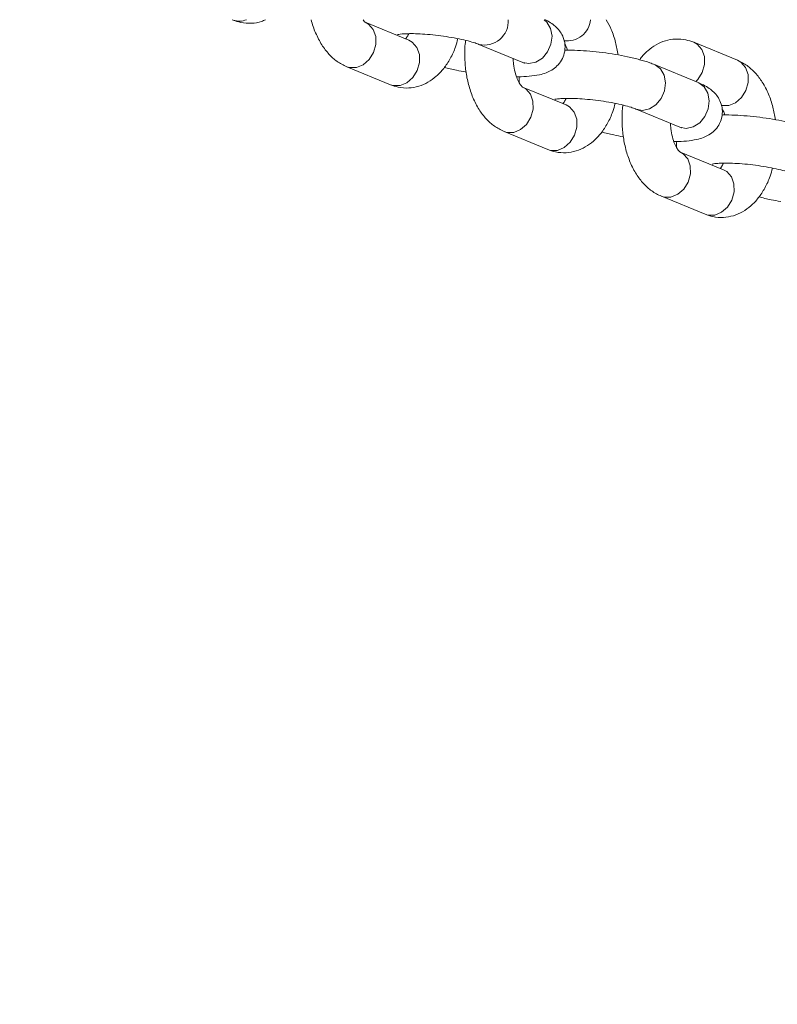
# Model space of a CAD drawing. Units: millimetres. Extents: x 0 to 59.4, y 0 to 42.1.
# Drawn here: x 8.2 to 8.4, y 15.7 to 16 of the extents above; entities that cross this region are included whole.
import ezdxf

# ---------------------------------------------------------------- set-up
doc = ezdxf.new("R2010")
doc.units = ezdxf.units.MM
doc.layers.add('LE_NORM', color=179, linetype='Continuous', lineweight=40)
doc.styles.add('SLDTEXTSTYLE0', font='TXT', dxfattribs={"width": 0.605})
doc.dimstyles.new('SLDDIMSTYLE1', dxfattribs={"dimtxt": 0.35, "dimasz": 0.3, "dimexe": 0, "dimexo": 0.0625, "dimgap": 0.08750000000000001, "dimtad": 1, "dimdec": 0, "dimlfac": 40, "dimrnd": 1e-09, "dimzin": 12, "dimdsep": 46, "dimtxsty": 'SLDTEXTSTYLE0', "dimsah": 1, "dimcen": 0.09, "dimadec": 0, "dimazin": 3, "dimtfac": 1, "dimtofl": 0, "dimtmove": 0, "dimatfit": 3, "dimfxl": 0, "dimfrac": 2, "dimtolj": 1, "dimtzin": 12, "dimarcsym": 0})

# ---------------------------------------------------------------- blocks, each defined once
blk = doc.blocks.new('_D_5')
at = {"layer": 'LE_NORM', "color": 7}
for p, q in [((7.325946409489137, 15.97477106753265), (7.325946409489137, 15.19467712136482)), ((25.04116993678047, 15.97477106753218), (25.04116993678047, 15.19467712136482)), ((7.325946409489137, 15.29373712136482), (25.04116993678047, 15.29373712136482)), ((25.04116993678047, 15.29373712136482), (26.8924348476516, 15.29373712136482))]:
    blk.add_line(p, q, dxfattribs=at)
for points in [[(7.325946409489137, 15.29373712136482), (7.625946409489137, 15.19373712136482), (7.625946409489137, 15.39373712136482)], [(25.04116993678047, 15.29373712136482), (24.74116993678047, 15.39373712136482), (24.74116993678047, 15.19373712136482)]]:
    blk.add_solid(points, dxfattribs=at)
at = {"layer": 'LE_NORM', "color": 7, "insert": (25.97174033999312, 15.74491084192654, 0.0002499999999980991), "char_height": 0.35, "attachment_point": 1, "style": 'SLDTEXTSTYLE0'}
blk.add_mtext('709', dxfattribs=at)
blk = doc.blocks.new('_D_10')
at = {"layer": 'LE_NORM'}
for p, q in [((3.58103194840495, 15.97477106753229), (3.581031948404901, 2.36102508615966)), ((28.79116993678029, 15.97477106753223), (28.79116993678024, 2.361025086159572)), ((28.79116993678024, 2.460085086159572), (3.581031948404902, 2.460085086159661))]:
    blk.add_line(p, q, dxfattribs=at)
for points in [[(3.581031948404902, 2.460085086159661), (3.881031948404901, 2.36008508615966), (3.881031948404902, 2.56008508615966)], [(28.79116993678024, 2.460085086159572), (28.49116993678024, 2.560085086159573), (28.49116993678024, 2.360085086159573)]]:
    blk.add_solid(points, dxfattribs=at)
at = {"layer": 'LE_NORM', "insert": (15.61613562474723, 2.911258806721336, -0.7642068010852504), "char_height": 0.35, "attachment_point": 1, "style": 'SLDTEXTSTYLE0'}
blk.add_mtext('1008', dxfattribs=at)

msp = doc.modelspace()

# ---------------------------------------------------------------- linework, layer by layer
at = {"color": 7, "linetype": 'Continuous', "lineweight": 15}
for p, q in [((8.268420251908738, 15.96270606753215), (8.268684498233652, 15.96259732861964)), ((8.323406742463927, 15.95629918771568), (8.309791723777806, 15.9619018477574)), ((8.345294796816743, 15.95500050638289), (8.35890981550292, 15.94939784634114)), ((8.425818062708569, 15.95006979930913), (8.412203044022396, 15.95567245935087)), ((8.304083546817688, 15.94803041251111), (8.317698565503807, 15.94242775246939)), ((8.41363205973319, 15.94309970543718), (8.400017041047015, 15.94870236547892)), ((8.372420809734082, 15.93612961156543), (8.358805791047962, 15.94173227160715)), ((8.394308864086897, 15.93483093023264), (8.407923882773073, 15.92922827019089)), ((8.353097614087842, 15.92786083636086), (8.366712632773963, 15.92225817631914)), ((8.421434877004236, 15.91596003541518), (8.407819858318115, 15.9215626954569)), ((8.402111681357995, 15.90769126021061), (8.415726700044116, 15.90208860016889))]:
    msp.add_line(p, q, dxfattribs=at)
at = {"color": 8, "linetype": 'Continuous', "lineweight": 15, "flags": 128}
for points in [[(8.35890981550292, 15.94939784634114), (8.360824649903511, 15.94902432884424), (8.363008555101269, 15.94946512965839), (8.365042337005068, 15.95073436501714), (8.366680691501886, 15.95267894640429), (8.367726008859869, 15.9550643286056), (8.368052208378403, 15.95760279932309), (8.367619945581364, 15.95998818152441), (8.366481357741588, 15.96193276291156), (8.365629105199313, 15.96270606753216)], [(8.309800224641188, 15.96189834026879), (8.310860901086581, 15.96129611343051), (8.31230593958081, 15.95966441590575), (8.313103481350769, 15.95746603577764), (8.313157331088538, 15.95496613013426), (8.312460993721004, 15.95246622449088), (8.31109845781154, 15.95026784436276), (8.309234065299707, 15.94863614683801), (8.307092689437944, 15.94776793871938), (8.304932611758515, 15.94776793871938), (8.304077537112514, 15.94803289020368)], [(8.323406742463927, 15.95629918771568), (8.32447591977264, 15.95569345338881), (8.32592095826687, 15.95406175586405), (8.326718500036831, 15.95186337573594), (8.3267723497746, 15.94936347009256), (8.326076012407066, 15.94686356444917), (8.324713476497598, 15.94466518432106), (8.32284908398577, 15.9430334867963), (8.320707708124004, 15.94216527867768), (8.318547630444579, 15.94216527867768), (8.317698565503807, 15.94242775246939)], [(8.412909868095007, 15.94339689153196), (8.413509778056124, 15.94403845595623), (8.414872313965592, 15.94623683608435), (8.415568651333126, 15.94873674172773), (8.415514801595357, 15.95123664737111), (8.414717259825396, 15.95343502749922), (8.413272221331166, 15.95506672502398), (8.41220099842865, 15.95567330058475)], [(8.420734917201402, 15.93598903763004), (8.420958950689226, 15.93593589027111), (8.423119028368653, 15.93593589027111), (8.425260404230418, 15.93680409838974), (8.427124796742246, 15.93843579591449), (8.428487332651715, 15.94063417604261), (8.429183670019249, 15.94313408168599), (8.42912982028148, 15.94563398732937), (8.428332278511519, 15.94783236745748), (8.426887240017289, 15.94946406498224), (8.425818062708569, 15.95006979930913)], [(8.3942997861747, 15.93483467649092), (8.396223698487479, 15.93445741273567), (8.398407603685236, 15.93489821354982), (8.400441385589035, 15.93616744890857), (8.402079740085853, 15.93811203029573), (8.403125057443836, 15.94049741249703), (8.40345125696237, 15.94303588321453), (8.40301899416533, 15.94542126541584), (8.401880406325555, 15.94736584680299), (8.400172823940293, 15.94863508216174), (8.400014186526255, 15.94870353907964)], [(8.358814291911344, 15.94172876411854), (8.359874968356735, 15.94112653728026), (8.361320006850963, 15.9394948397555), (8.362117548620924, 15.93729645962739), (8.362171398358694, 15.93479655398401), (8.36147506099116, 15.93229664834063), (8.360112525081693, 15.93009826821251), (8.358248132569862, 15.92846657068776), (8.356106756708098, 15.92759836256913), (8.35394667902867, 15.92759836256913), (8.35309160438267, 15.92786331405344)], [(8.407923882773073, 15.92922827019089), (8.409838717173665, 15.92885475269399), (8.412022622371422, 15.92929555350814), (8.414056404275222, 15.93056478886689), (8.41569475877204, 15.93250937025404), (8.416740076130022, 15.93489475245535), (8.417066275648557, 15.93743322317285), (8.416634012851516, 15.93981860537416), (8.415495425011741, 15.94176318676131), (8.413787842626478, 15.94303242212006), (8.41363205973319, 15.94309970543718)], [(8.372420809734082, 15.93612961156543), (8.373489987042795, 15.93552387723856), (8.374935025537026, 15.9338921797138), (8.375732567306986, 15.93169379958569), (8.375786417044754, 15.92919389394231), (8.375090079677221, 15.92669398829892), (8.373727543767753, 15.92449560817081), (8.371863151255923, 15.92286391064606), (8.36972177539416, 15.92199570252743), (8.36756169771473, 15.92199570252743), (8.366712632773963, 15.92225817631914)], [(8.407828359181496, 15.92155918796829), (8.408889035626888, 15.92095696113001), (8.410334074121117, 15.91932526360525), (8.411131615891078, 15.91712688347714), (8.411185465628847, 15.91462697783376), (8.410489128261313, 15.91212707219038), (8.409126592351846, 15.90992869206226), (8.407262199840016, 15.90829699453751), (8.405120823978251, 15.90742878641888), (8.402960746298824, 15.90742878641888), (8.402105671652823, 15.90769373790319)], [(8.421434877004236, 15.91596003541518), (8.422504054312949, 15.91535430108831), (8.42394909280718, 15.91372260356355), (8.424746634577138, 15.91152422343544), (8.424800484314908, 15.90902431779206), (8.424104146947373, 15.90652441214867), (8.422741611037907, 15.90432603202056), (8.420877218526076, 15.90269433449581), (8.418735842664313, 15.90182612637718), (8.416575764984884, 15.90182612637718), (8.415726700044116, 15.90208860016889)]]:
    msp.add_lwpolyline(points, dxfattribs=at)
at = {"color": 8, "linetype": 'Continuous', "lineweight": 15}
for centre, radius, start, end in [((8.270655055509867, 15.9676225628986), 0.005397784317410414, 248.5882443610493, 294.3788860271313), ((8.346969817392393, 15.96228692328635), 0.007474856483101392, 256.9793753255966, 3.2144830168182), ((8.372776654530753, 15.96341153455584), 0.007329364442346328, 261.7176530856316, 354.4766074715474)]:
    msp.add_arc(centre, radius, start, end, dxfattribs=at)
at = {"color": 7, "linetype": 'Continuous', "lineweight": 15}
for points, knots in [([(8.268684498233625, 15.96259732861965), (8.269479120651319, 15.96231774804439), (8.271316577419261, 15.96167125581265), (8.274349773123959, 15.96149711102932), (8.277003143287168, 15.96185999150898), (8.27838897785636, 15.96250790702717), (8.278812825827808, 15.96270606753215)], [0, 0, 0, 0, 0.2419939009232563, 0.5595781356674192, 0.8653000019425566, 1, 1, 1, 1]), ([(8.29301951734827, 15.96270606753215), (8.293023158896947, 15.96268749708859), (8.293311226359707, 15.96121846810247), (8.294365579345977, 15.95851605956341), (8.296168146824714, 15.95489423750366), (8.298438418430642, 15.95194265774914), (8.301012317378504, 15.94956111854198), (8.303050142309473, 15.94854546309412), (8.304083546817724, 15.94803041251118)], [0, 0, 0, 0, 0.00270493251358804, 0.2139757326797629, 0.4302298203738502, 0.6255952951728303, 0.8101350592006165, 1, 1, 1, 1]), ([(8.30987620376053, 15.96186136644751), (8.309877392500473, 15.96186079842812), (8.309927569940365, 15.96183682198218), (8.309709254359266, 15.96192674241137), (8.309320201695087, 15.96247286090297), (8.309154066210239, 15.96270606753215)], [0, 0, 0, 0, 0.01371290409053795, 0.5788300660489513, 1, 1, 1, 1]), ([(8.357011426740668, 15.94492499738334), (8.357192625740062, 15.9449216487719), (8.358627548844384, 15.94489513096592), (8.361043326761068, 15.94505501721726), (8.36383388074154, 15.94542519264732), (8.366081549628548, 15.94606314569301), (8.367944460940006, 15.94693330418754), (8.369643715556977, 15.94820108628265), (8.371080218179836, 15.94999418871605), (8.37202809337311, 15.95229203387465), (8.372219777344558, 15.95479234700182), (8.371674387358128, 15.95710313337378), (8.370679399707347, 15.95895506365504), (8.369411075954392, 15.96041866418259), (8.3679104905995, 15.96159885220075), (8.366741033502977, 15.96230820698346), (8.36597967167524, 15.96264930337961), (8.365852968316839, 15.96270606753215)], [0, 0, 0, 0, 0.01576973879545904, 0.1248812776146921, 0.2431567736066843, 0.3254768434714136, 0.3907532366090334, 0.4555320602864695, 0.5206516273194055, 0.586857540572846, 0.6607639687947789, 0.7251381635894114, 0.7845384916503602, 0.8436068917390332, 0.9073429872146334, 0.9845803213774967, 1, 1, 1, 1]), ([(8.38862558095453, 15.95171517574282), (8.388397718501485, 15.95303049100787), (8.38791598828561, 15.95581123482114), (8.386676446328556, 15.95954471620053), (8.385465111426422, 15.96171819736484), (8.384914546907119, 15.96270606753215)], [0, 0, 0, 0, 0.3286839924714566, 0.6948797773981789, 1, 1, 1, 1]), ([(8.317698565503779, 15.94242775246941), (8.318492604281076, 15.94214955125451), (8.320328711459618, 15.9415062486069), (8.32337429745636, 15.94130282093304), (8.326558549793292, 15.94185684011994), (8.329475508676003, 15.94312623267042), (8.33209195599627, 15.94501198914755), (8.334420758655376, 15.9474931553853), (8.336415622772538, 15.95058614912399), (8.337888334310382, 15.95372463378064), (8.338479314486912, 15.9559410877272), (8.338708255596462, 15.95679972469327)], [0, 0, 0, 0, 0.08924139096825834, 0.206358635452643, 0.3191013305855151, 0.4296988798308509, 0.5421059625058073, 0.6599656792482614, 0.7852544169397633, 0.9168092365721611, 1, 1, 1, 1]), ([(8.319967026506463, 15.95806508757248), (8.319955109550774, 15.9580609733007), (8.319878071176866, 15.95803437617166), (8.320315111185401, 15.95814777611886), (8.321327684522709, 15.95826632783187), (8.323090553066294, 15.95836703187504), (8.325497799824827, 15.9583595984036), (8.328446060310652, 15.95821286103999), (8.331727785237092, 15.95791025943743), (8.335121568574904, 15.9574613812751), (8.338397620500535, 15.95689282892337), (8.341335792840901, 15.95624686012183), (8.343614837295132, 15.95561543434543), (8.344806597355259, 15.9551983217016), (8.345226691151648, 15.95502810236546), (8.345294796816617, 15.95500050638291)], [0, 0, 0, 0, 0.01068060101475146, 0.0690458331820698, 0.1381025584728983, 0.2188788022407645, 0.3090120901384365, 0.4052123865346225, 0.5047717900213557, 0.6058630537686214, 0.7071805365622117, 0.8072550323001004, 0.9045633408578175, 0.9845277954848062, 0.9999999999999999, 0.9999999999999999, 0.9999999999999999, 0.9999999999999999]), ([(8.323410510768847, 15.95834502246209), (8.323201977089651, 15.9579197817088), (8.322817947362243, 15.95713667036105), (8.322541340283346, 15.95684198797348), (8.322414934836605, 15.9567073223713)], [0, 0, 0, 0, 0.5430144187138786, 1, 1, 1, 1]), ([(8.341151359347016, 15.95626351028976), (8.341114615756732, 15.95604135561333), (8.340840959752356, 15.95438680959206), (8.340814856182375, 15.9511560404496), (8.341110575514602, 15.9467272301657), (8.341967750652165, 15.94240853552003), (8.343339224238814, 15.938326978945), (8.345191998679345, 15.93472938257786), (8.347450146025752, 15.93177195266683), (8.350026974912476, 15.92939182720382), (8.352064408191067, 15.92837598277719), (8.35309761408788, 15.92786083636093)], [0, 0, 0, 0, 0.01937291752625437, 0.1442840822800103, 0.2693821127043575, 0.3954582435145064, 0.523526680620554, 0.6546158941180756, 0.7730428182472346, 0.8849073974714735, 1, 1, 1, 1]), ([(8.412203044022311, 15.95567245935085), (8.411409032363348, 15.95595063281284), (8.409572987892288, 15.95659387128563), (8.406526826191552, 15.9567978881348), (8.40334477676874, 15.95624161448608), (8.400419779077703, 15.95498044885022), (8.39783418768309, 15.95306311442574), (8.396149626477655, 15.95144566771912), (8.395448683924128, 15.95035791434788), (8.39537442270947, 15.95024267254071)], [0, 0, 0, 0, 0.1324189927834638, 0.3062009944298577, 0.4734919114717112, 0.6375997981426988, 0.804392723578368, 0.9792764273334681, 1, 1, 1, 1]), ([(8.400017041046883, 15.94870236547895), (8.399521330794208, 15.94889636671872), (8.398099821302052, 15.94945268888946), (8.3953748537986, 15.95027891560596), (8.391738787118596, 15.95115647693577), (8.38779572973224, 15.95190161155955), (8.38378115124895, 15.95248798302793), (8.379770495893693, 15.95291632109086), (8.375924816968013, 15.95314707171704), (8.373288500364778, 15.9532332487562), (8.372081866235842, 15.95317118091291), (8.371949153207927, 15.95316435431053)], [0, 0, 0, 0, 0.07039052924521276, 0.2018534112201853, 0.3389690387338295, 0.4696304390728533, 0.5978883026655074, 0.7255971427447299, 0.8538377260397746, 0.9839241759541834, 1, 1, 1, 1]), ([(8.372039637913009, 15.95507455990475), (8.372259038574938, 15.95471307950933), (8.372564975948755, 15.95420902285842), (8.37281847784661, 15.953403159121), (8.372890182785515, 15.95317521443679)], [0, 0, 0, 0, 0.7171423981089176, 1, 1, 1, 1]), ([(8.358890271030683, 15.94169179029726), (8.358891461246188, 15.94169121703132), (8.358941700970373, 15.94166701912523), (8.358673427888325, 15.94182669467996), (8.358016121444567, 15.94265434489168), (8.357200099294229, 15.94419687275482), (8.356495701347509, 15.94632881921594), (8.356029844210722, 15.94854914646278), (8.355963361511126, 15.95005118239375), (8.355938153562438, 15.95062070265851)], [0, 0, 0, 0, 0.004090016484884728, 0.1726420965578454, 0.3451401721991655, 0.5187756369849282, 0.6984791567547352, 0.8856736866692472, 1, 1, 1, 1]), ([(8.437639648224684, 15.93154559959257), (8.437414321826553, 15.93286332524351), (8.436937953153416, 15.9356491649192), (8.435567904600488, 15.93960100956398), (8.4337257472236, 15.94320189386016), (8.43146503600895, 15.9461585297836), (8.428888826704577, 15.94853884712104), (8.426851310604839, 15.94955466589934), (8.425818062708462, 15.95006979930904)], [0, 0, 0, 0, 0.1597650442111618, 0.3377636298095317, 0.519960704412984, 0.684558832321157, 0.8400361484377903, 1, 1, 1, 1]), ([(8.334527186816585, 15.9478575392794), (8.33453481077521, 15.94785518505849), (8.335638477730233, 15.94751438102927), (8.337899358749887, 15.94700500232824), (8.340270599127608, 15.94656963580301), (8.34127602857164, 15.94638503607726)], [0, 0, 0, 0, 0.003990537601548863, 0.5776821070369036, 1, 1, 1, 1]), ([(8.35890981550276, 15.94939784634119), (8.359110256954757, 15.94930881367201), (8.359471347858607, 15.94914842326043), (8.359471890545885, 15.94914482262719), (8.359472131987616, 15.94914322070438)], [0, 0, 0, 0, 0.5550996988871523, 1, 1, 1, 1]), ([(8.35795245631804, 15.9449358575096), (8.357830682826698, 15.944351748907), (8.357695187967447, 15.9437018232785), (8.357846634810583, 15.94308783011363), (8.357861971612767, 15.94302565191621)], [0, 0, 0, 0, 0.8987314501632294, 1, 1, 1, 1]), ([(8.406025494010821, 15.92475542123309), (8.406206693010226, 15.92475207262167), (8.407641616114654, 15.9247255548158), (8.410057394026843, 15.92488544106195), (8.412847948026496, 15.92525561651419), (8.415095616865042, 15.92589356950385), (8.41695852830786, 15.92676372815021), (8.41865778246169, 15.92803150971006), (8.420094286832702, 15.92982461416383), (8.421042155128793, 15.93212245135124), (8.421233866582032, 15.93462279623953), (8.420688386815872, 15.93693347885171), (8.41969369879598, 15.93878575542088), (8.418424252112077, 15.9402480581603), (8.416928505535152, 15.94143383842672), (8.415361570269214, 15.94234731978495), (8.414176896414737, 15.94286268618029), (8.413632059733024, 15.94309970543723)], [0, 0, 0, 0, 0.01501379765878766, 0.1188949454266024, 0.2315007652089732, 0.3098747248691169, 0.3720220166648381, 0.4336955905827122, 0.4956935739191192, 0.5587258281812274, 0.6290894640917557, 0.6903778054923313, 0.7469307083615592, 0.8031675946196261, 0.8638484247489989, 0.937383295672753, 1, 1, 1, 1]), ([(8.368981093776616, 15.93789551142223), (8.36896917682093, 15.93789139715045), (8.36889213844702, 15.93786480002141), (8.369329178455553, 15.93797819996862), (8.37034175179286, 15.93809675168162), (8.372104620336449, 15.93819745572479), (8.374511867094977, 15.93819002225336), (8.377460127580804, 15.93804328488975), (8.380741852507246, 15.93774068328718), (8.384135635845059, 15.93729180512485), (8.387411687770689, 15.93672325277312), (8.390349860111053, 15.93607728397158), (8.392628904565287, 15.93544585819519), (8.39382066462541, 15.93502874555135), (8.3942407584218, 15.93485852621522), (8.39430886408677, 15.93483093023266)], [0, 0, 0, 0, 0.01068060101475146, 0.0690458331820698, 0.1381025584728983, 0.2188788022407645, 0.3090120901384365, 0.4052123865346225, 0.5047717900213557, 0.6058630537686214, 0.7071805365622117, 0.8072550323001004, 0.9045633408578175, 0.9845277954848062, 0.9999999999999999, 0.9999999999999999, 0.9999999999999999, 0.9999999999999999]), ([(8.372424578039002, 15.93817544631184), (8.372216044359803, 15.93775020555855), (8.371832014632398, 15.9369670942108), (8.3715554075535, 15.93667241182323), (8.37142900210676, 15.93653774622105)], [0, 0, 0, 0, 0.5430144187138786, 1, 1, 1, 1]), ([(8.366712632773933, 15.92225817631916), (8.367506671551233, 15.92197997510426), (8.36934277872977, 15.92133667245665), (8.372388364726518, 15.92113324478279), (8.37557261706345, 15.92168726396969), (8.378489575946158, 15.92295665652017), (8.381106023266428, 15.9248424129973), (8.383434825925532, 15.92732357923505), (8.385429690042693, 15.93041657297374), (8.386902401580535, 15.93355505763039), (8.387493381757066, 15.93577151157695), (8.387722322866614, 15.93663014854302)], [0, 0, 0, 0, 0.08924139096825895, 0.2063586354526444, 0.3191013305855173, 0.4296988798308539, 0.542105962505811, 0.659965679248266, 0.7852544169397687, 0.9168092365721673, 1, 1, 1, 1]), ([(8.39016542661717, 15.93609393413951), (8.390128683026887, 15.93587177946308), (8.38985502702251, 15.9342172334418), (8.389828923452528, 15.93098646429935), (8.390124642784754, 15.92655765401546), (8.39098181792232, 15.92223895936978), (8.392353291508968, 15.91815740279475), (8.394206065949493, 15.91455980642761), (8.396464213295907, 15.91160237651658), (8.399041042182631, 15.90922225105357), (8.401078475461219, 15.90820640662694), (8.402111681358033, 15.90769126021068)], [0, 0, 0, 0, 0.01937291752625437, 0.1442840822800103, 0.2693821127043575, 0.3954582435145064, 0.523526680620554, 0.6546158941180756, 0.773042818247235, 0.8849073974714735, 1, 1, 1, 1]), ([(8.421053705183162, 15.9349049837545), (8.421273105845096, 15.93454350335908), (8.421579043218912, 15.93403944670817), (8.421832545116766, 15.93323358297075), (8.421904250055668, 15.93300563828654)], [0, 0, 0, 0, 0.7171423981085617, 1, 1, 1, 1]), ([(8.449031108317039, 15.9285327893287), (8.448535398064362, 15.92872679056847), (8.447113888572206, 15.92928311273921), (8.44438892106875, 15.93010933945571), (8.440752854388753, 15.93098690078552), (8.436809797002393, 15.9317320354093), (8.432795218519107, 15.93231840687768), (8.428784563163845, 15.93274674494061), (8.424938884238168, 15.93297749556679), (8.42230256763493, 15.93306367260595), (8.421095933505999, 15.93300160476266), (8.42096322047808, 15.93299477816027)], [0, 0, 0, 0, 0.07039052924520928, 0.2018534112201753, 0.3389690387338127, 0.4696304390728301, 0.5978883026654779, 0.725597142744694, 0.8538377260397324, 0.9839241759541346, 1, 1, 1, 1]), ([(8.407904338300836, 15.92152221414701), (8.407905528516341, 15.92152164088107), (8.407955768240532, 15.92149744297498), (8.407687495158477, 15.92165711852971), (8.407030188714721, 15.92248476874143), (8.406214166564382, 15.92402729660457), (8.405509768617662, 15.92615924306569), (8.405043911480876, 15.92837957031253), (8.40497742878128, 15.9298816062435), (8.40495222083259, 15.93045112650826)], [0, 0, 0, 0, 0.004090016484884728, 0.1726420965578454, 0.3451401721991655, 0.5187756369849282, 0.6984791567547352, 0.8856736866692472, 1, 1, 1, 1]), ([(8.407923882772913, 15.92922827019094), (8.40812432422491, 15.92913923752176), (8.408485415128759, 15.92897884711018), (8.408485957816039, 15.92897524647694), (8.40848619925777, 15.92897364455413)], [0, 0, 0, 0, 0.5550996988871523, 1, 1, 1, 1]), ([(8.383541254086738, 15.92768796312915), (8.383548878045366, 15.92768560890824), (8.384652545000282, 15.92734480487902), (8.386913426020069, 15.92683542617799), (8.389284666397772, 15.92640005965276), (8.390290095841795, 15.92621545992701)], [0, 0, 0, 0, 0.003990537601382878, 0.5776821070368332, 1, 1, 1, 1]), ([(8.406966523588197, 15.92476628135935), (8.406844750096854, 15.92418217275675), (8.406709255237606, 15.92353224712825), (8.406860702080737, 15.92291825396338), (8.40687603888292, 15.92285607576596)], [0, 0, 0, 0, 0.8987314501624434, 1, 1, 1, 1]), ([(8.415726700044086, 15.90208860016891), (8.416520738821385, 15.90181039895401), (8.418356845999927, 15.90116709630639), (8.421402431996666, 15.90096366863254), (8.424586684333603, 15.90151768781944), (8.42750364321631, 15.90278708036993), (8.43012009053658, 15.90467283684705), (8.432448893195685, 15.9071540030848), (8.434443757312845, 15.91024699682348), (8.435916468850687, 15.91338548148014), (8.43650744902722, 15.9156019354267), (8.436736390136767, 15.91646057239277)], [0, 0, 0, 0, 0.08924139096826218, 0.2063586354526519, 0.3191013305855288, 0.4296988798308691, 0.5421059625058307, 0.6599656792482899, 0.7852544169397975, 0.9168092365722004, 1, 1, 1, 1]), ([(8.41799516104677, 15.91772593527198), (8.417983244091081, 15.9177218210002), (8.417906205717173, 15.91769522387116), (8.41834324572571, 15.91780862381836), (8.419355819063016, 15.91792717553137), (8.421118687606603, 15.91802787957454), (8.423525934365134, 15.9180204461031), (8.426474194850957, 15.91787370873949), (8.429755919777403, 15.91757110713693), (8.433149703115213, 15.9171222289746), (8.43642575504084, 15.91655367662287), (8.439363927381208, 15.91590770782133), (8.441642971835442, 15.91527628204493), (8.44283473189556, 15.9148591694011), (8.443254825691957, 15.91468895006497), (8.443322931356926, 15.9146613540824)], [0, 0, 0, 0, 0.01068060101475146, 0.0690458331820698, 0.1381025584728983, 0.2188788022407645, 0.3090120901384365, 0.4052123865346225, 0.5047717900213557, 0.6058630537686215, 0.7071805365622118, 0.8072550323001004, 0.9045633408578176, 0.9845277954848063, 1, 1, 1, 1]), ([(8.421438645309156, 15.91800587016159), (8.421230111629956, 15.9175806294083), (8.42084608190255, 15.91679751806055), (8.420569474823653, 15.91650283567298), (8.420443069376914, 15.9163681700708)], [0, 0, 0, 0, 0.5430144187136421, 1, 1, 1, 1]), ([(8.432555321356892, 15.90751838697889), (8.43256294531552, 15.90751603275799), (8.433666612270537, 15.90717522872877), (8.43592749329019, 15.90666585002774), (8.438298733667917, 15.90623048350251), (8.439304163111949, 15.90604588377676)], [0, 0, 0, 0, 0.00399053760159908, 0.5776821070369241, 1, 1, 1, 1])]:
    msp.add_open_spline(points, degree=3, knots=knots, dxfattribs=at)

# ---------------------------------------------------------------- dimensions: what is measured, and where the dimension line sits
at = {"layer": 'LE_NORM'}
dim = msp.add_linear_dim(base=(3.581031948404902, 2.46008508615966), p1=(28.79116993678029, 16.07383106753223), p2=(3.58103194840495, 16.07383106753229), dimstyle='SLDDIMSTYLE1', dxfattribs=at)
dim.commit()
dim.dimension.update_dxf_attribs({"geometry": '_D_10', "text_midpoint": (16.18610094259257, 2.460085086159616), "dimtype": 160})
at = {"layer": 'LE_NORM', "color": 7}
dim = msp.add_linear_dim(base=(25.04116993678047, 15.29373712136482), p1=(7.325946409489137, 16.07383106753265), p2=(25.04116993678047, 16.07383106753218), angle=5.745213976557394e-15, dimstyle='SLDDIMSTYLE1', dxfattribs=at)
dim.commit()
dim.dimension.update_dxf_attribs({"geometry": '_D_5', "text_midpoint": (26.43208759382236, 15.29373712136482), "dimtype": 160})

doc.saveas('drawing.dxf')
